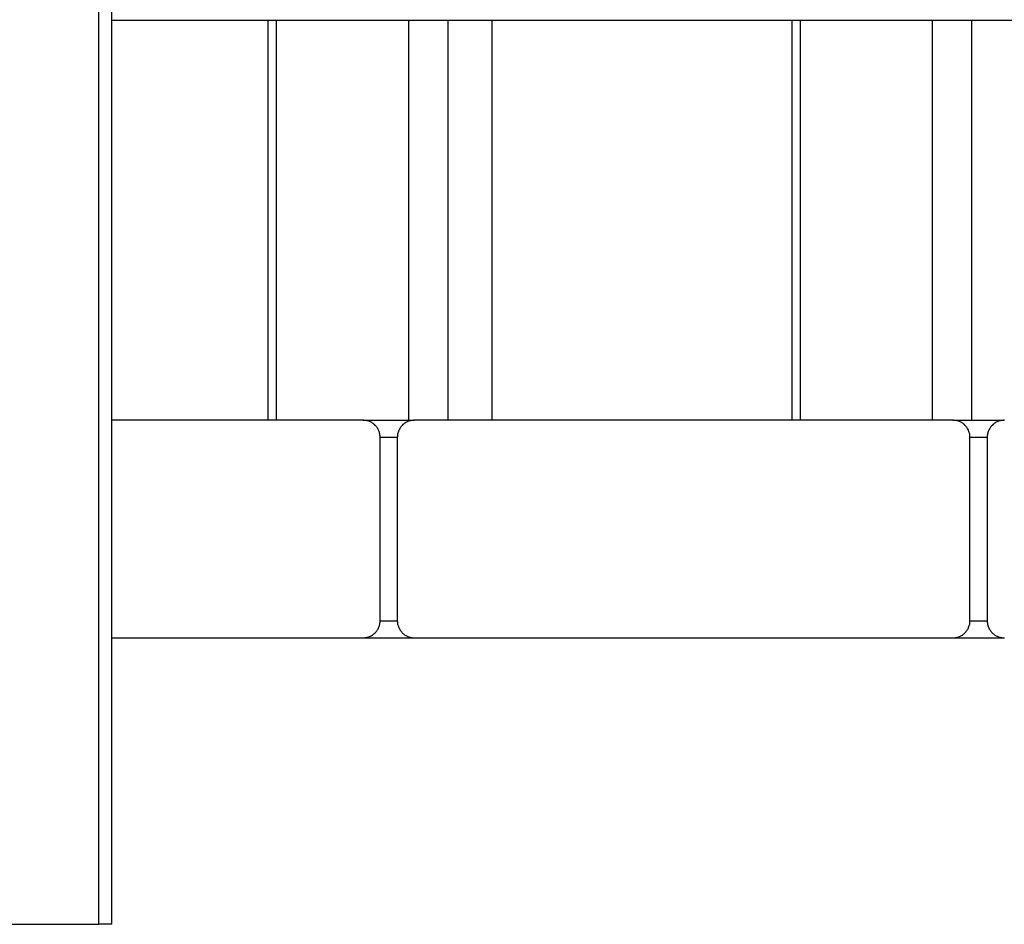
# Model space of a CAD drawing. Extents: x -90 to 90, y -29 to 29.
# Drawn here: x -62 to -60, y -8 to -6 of the extents above; entities that cross this region are included whole.
import ezdxf

# ---------------------------------------------------------------- set-up
doc = ezdxf.new("R2010")
doc.units = 0
doc.layers.get('0').update_dxf_attribs({"linetype": 'CONTINUOUS'})

msp = doc.modelspace()

# ---------------------------------------------------------------- linework, layer by layer
at = {"color": 0}
for points in [[(-61.7945, -8.0583), (-61.7945, 0.8417)], [(-61.7945, -8.0583), (-61.7945, 0.8417)], [(-61.7945, -8.0583), (-61.7945, 0.8417)], [(-61.7945, -8.0583), (-61.7945, 0.8417)], [(-61.7945, -8.0583), (-61.7945, 0.8417)], [(-61.7945, -8.0583), (-61.7945, 0.8417)], [(-61.7945, -8.0583), (-61.7945, 0.8417)], [(-61.7945, -8.0583), (-61.7945, 0.8417)], [(-61.7945, -8.0583), (-61.7945, 0.8417)], [(-61.7945, -8.0583), (-61.7945, 0.8417)], [(-61.7945, -8.0583), (-61.7945, 0.8417)], [(-61.7945, -8.0583), (-61.7945, 0.8417)], [(-61.7945, -8.0583), (-61.7945, 0.8417)], [(-61.7945, -8.0583), (-61.7945, 0.8417)], [(-61.7945, -8.0583), (-61.7945, 0.8417)], [(-61.7945, -8.0583), (-61.7945, 0.8417)], [(-61.7945, -8.0583), (-61.7945, 0.8417)], [(-61.7945, -8.0583), (-61.7945, 0.8417)], [(-61.7945, -8.0583), (-61.7945, 0.8417)], [(-61.7945, -8.0583), (-61.7945, 0.8417)], [(-61.7945, -8.0583), (-61.7945, 0.8417)], [(-61.7717, -8.0583), (-61.7717, 0.8417)], [(-61.7717, -8.0583), (-61.7717, 0.8417)], [(-61.7717, -8.0583), (-61.7717, 0.8417)], [(-61.7717, -8.0583), (-61.7717, 0.8417)], [(-61.7717, -8.0583), (-61.7717, 0.8417)], [(-61.7717, -8.0583), (-61.7717, 0.8417)], [(-61.7717, -8.0583), (-61.7717, 0.8417)], [(-61.7717, -8.0583), (-61.7717, 0.8417)], [(-61.7717, -8.0583), (-61.7717, 0.8417)], [(-61.7717, -8.0583), (-61.7717, 0.8417)], [(-61.7717, -8.0583), (-61.7717, 0.8417)], [(-61.7717, -8.0583), (-61.7717, 0.8417)], [(-61.7717, -8.0583), (-61.7717, 0.8417)], [(-61.7717, -8.0583), (-61.7717, 0.8417)], [(-61.7717, -8.0583), (-61.7717, 0.8417)], [(-61.7717, -8.0583), (-61.7717, 0.8417)], [(-61.7717, -8.0583), (-61.7717, 0.8417)], [(-61.7717, -8.0583), (-61.7717, 0.8417)], [(-61.7717, -8.0583), (-61.7717, 0.8417)], [(-61.7717, -8.0583), (-61.7717, 0.8417)], [(-61.7717, -8.0583), (-61.7717, 0.8417)], [(-61.7717, -6.4794), (-61.7717, -6.4794)], [(-61.7717, -6.4794), (-55.6532, -6.4794)], [(-61.7717, -6.4794), (-55.6532, -6.4794)], [(-61.7717, -6.4794), (-55.6532, -6.4794)], [(-61.7717, -6.4794), (-55.6532, -6.4794)], [(-61.7717, -6.4794), (-55.6532, -6.4794)], [(-61.7717, -6.4794), (-55.6532, -6.4794)], [(-61.7717, -6.4794), (-55.6532, -6.4794)], [(-61.7717, -6.4794), (-55.6532, -6.4794)], [(-61.7717, -6.4794), (-55.6532, -6.4794)], [(-61.7717, -6.4794), (-55.6532, -6.4794)], [(-61.7717, -6.4794), (-55.6532, -6.4794)], [(-61.7717, -6.4794), (-55.6532, -6.4794)], [(-61.7717, -6.4794), (-55.6532, -6.4794)], [(-61.7717, -6.4794), (-55.6532, -6.4794)], [(-61.7717, -6.4794), (-55.6532, -6.4794)], [(-61.7717, -6.4794), (-55.6532, -6.4794)], [(-61.7717, -6.4794), (-55.6532, -6.4794)], [(-61.7717, -6.4794), (-55.6532, -6.4794)], [(-61.7717, -6.4794), (-55.6532, -6.4794)], [(-61.7717, -6.4794), (-55.6532, -6.4794)], [(-61.7717, -6.4794), (-55.6532, -6.4794)], [(-61.4986, -6.4794), (-61.4986, -6.4794)], [(-61.4986, -7.1783), (-61.4986, -6.4794)], [(-61.4986, -7.1783), (-61.4986, -6.4794)], [(-61.4986, -7.1783), (-61.4986, -6.4794)], [(-61.4986, -7.1783), (-61.4986, -6.4794)], [(-61.4986, -7.1783), (-61.4986, -6.4794)], [(-61.4986, -7.1783), (-61.4986, -6.4794)], [(-61.4986, -7.1783), (-61.4986, -6.4794)], [(-61.4986, -7.1783), (-61.4986, -6.4794)], [(-61.4986, -7.1783), (-61.4986, -6.4794)], [(-61.4986, -7.1783), (-61.4986, -6.4794)], [(-61.4986, -7.1783), (-61.4986, -6.4794)], [(-61.4986, -7.1783), (-61.4986, -6.4794)], [(-61.4986, -7.1783), (-61.4986, -6.4794)], [(-61.4986, -7.1783), (-61.4986, -6.4794)], [(-61.4986, -7.1783), (-61.4986, -6.4794)], [(-61.4986, -7.1783), (-61.4986, -6.4794)], [(-61.4986, -7.1783), (-61.4986, -6.4794)], [(-61.4986, -7.1783), (-61.4986, -6.4794)], [(-61.4986, -7.1783), (-61.4986, -6.4794)], [(-61.4986, -7.1783), (-61.4986, -6.4794)], [(-61.4986, -7.1783), (-61.4986, -6.4794)], [(-61.4839, -6.4794), (-61.4839, -6.4794)], [(-61.4839, -7.1783), (-61.4839, -6.4794)], [(-61.4839, -7.1783), (-61.4839, -6.4794)], [(-61.4839, -7.1783), (-61.4839, -6.4794)], [(-61.4839, -7.1783), (-61.4839, -6.4794)], [(-61.4839, -7.1783), (-61.4839, -6.4794)], [(-61.4839, -7.1783), (-61.4839, -6.4794)], [(-61.4839, -7.1783), (-61.4839, -6.4794)], [(-61.4839, -7.1783), (-61.4839, -6.4794)], [(-61.4839, -7.1783), (-61.4839, -6.4794)], [(-61.4839, -7.1783), (-61.4839, -6.4794)], [(-61.4839, -7.1783), (-61.4839, -6.4794)], [(-61.4839, -7.1783), (-61.4839, -6.4794)], [(-61.4839, -7.1783), (-61.4839, -6.4794)], [(-61.4839, -7.1783), (-61.4839, -6.4794)], [(-61.4839, -7.1783), (-61.4839, -6.4794)], [(-61.4839, -7.1783), (-61.4839, -6.4794)], [(-61.4839, -7.1783), (-61.4839, -6.4794)], [(-61.4839, -7.1783), (-61.4839, -6.4794)], [(-61.4839, -7.1783), (-61.4839, -6.4794)], [(-61.4839, -7.1783), (-61.4839, -6.4794)], [(-61.4839, -7.1783), (-61.4839, -6.4794)], [(-61.2539, -6.4794), (-61.2539, -6.4794)], [(-61.2539, -6.4794), (-61.2539, -7.1783)], [(-61.2539, -6.4794), (-61.2539, -7.1783)], [(-61.2539, -6.4794), (-61.2539, -7.1783)], [(-61.2539, -6.4794), (-61.2539, -7.1783)], [(-61.2539, -6.4794), (-61.2539, -7.1783)], [(-61.2539, -6.4794), (-61.2539, -7.1783)], [(-61.2539, -6.4794), (-61.2539, -7.1783)], [(-61.2539, -6.4794), (-61.2539, -7.1783)], [(-61.2539, -6.4794), (-61.2539, -7.1783)], [(-61.2539, -6.4794), (-61.2539, -7.1783)], [(-61.2539, -6.4794), (-61.2539, -7.1783)], [(-61.2539, -6.4794), (-61.2539, -7.1783)], [(-61.2539, -6.4794), (-61.2539, -7.1783)], [(-61.2539, -6.4794), (-61.2539, -7.1783)], [(-61.2539, -6.4794), (-61.2539, -7.1783)], [(-61.2539, -6.4794), (-61.2539, -7.1783)], [(-61.2539, -6.4794), (-61.2539, -7.1783)], [(-61.2539, -6.4794), (-61.2539, -7.1783)], [(-61.2539, -6.4794), (-61.2539, -7.1783)], [(-61.2539, -6.4794), (-61.2539, -7.1783)], [(-61.2539, -6.4794), (-61.2539, -7.1783)], [(-61.1846, -6.4794), (-61.1846, -6.4794)], [(-61.1846, -7.1783), (-61.1846, -6.4794)], [(-61.1846, -7.1783), (-61.1846, -6.4794)], [(-61.1846, -7.1783), (-61.1846, -6.4794)], [(-61.1846, -7.1783), (-61.1846, -6.4794)], [(-61.1846, -7.1783), (-61.1846, -6.4794)], [(-61.1846, -7.1783), (-61.1846, -6.4794)], [(-61.1846, -7.1783), (-61.1846, -6.4794)], [(-61.1846, -7.1783), (-61.1846, -6.4794)], [(-61.1846, -7.1783), (-61.1846, -6.4794)], [(-61.1846, -7.1783), (-61.1846, -6.4794)], [(-61.1846, -7.1783), (-61.1846, -6.4794)], [(-61.1846, -7.1783), (-61.1846, -6.4794)], [(-61.1846, -7.1783), (-61.1846, -6.4794)], [(-61.1846, -7.1783), (-61.1846, -6.4794)], [(-61.1846, -7.1783), (-61.1846, -6.4794)], [(-61.1846, -7.1783), (-61.1846, -6.4794)], [(-61.1846, -7.1783), (-61.1846, -6.4794)], [(-61.1846, -7.1783), (-61.1846, -6.4794)], [(-61.1846, -7.1783), (-61.1846, -6.4794)], [(-61.1846, -7.1783), (-61.1846, -6.4794)], [(-61.1846, -7.1783), (-61.1846, -6.4794)], [(-61.1073, -6.4794), (-61.1073, -6.4794)], [(-61.1073, -7.1783), (-61.1073, -6.4794)], [(-61.1073, -7.1783), (-61.1073, -6.4794)], [(-61.1073, -7.1783), (-61.1073, -6.4794)], [(-61.1073, -7.1783), (-61.1073, -6.4794)], [(-61.1073, -7.1783), (-61.1073, -6.4794)], [(-61.1073, -7.1783), (-61.1073, -6.4794)], [(-61.1073, -7.1783), (-61.1073, -6.4794)], [(-61.1073, -7.1783), (-61.1073, -6.4794)], [(-61.1073, -7.1783), (-61.1073, -6.4794)], [(-61.1073, -7.1783), (-61.1073, -6.4794)], [(-61.1073, -7.1783), (-61.1073, -6.4794)], [(-61.1073, -7.1783), (-61.1073, -6.4794)], [(-61.1073, -7.1783), (-61.1073, -6.4794)], [(-61.1073, -7.1783), (-61.1073, -6.4794)], [(-61.1073, -7.1783), (-61.1073, -6.4794)], [(-61.1073, -7.1783), (-61.1073, -6.4794)], [(-61.1073, -7.1783), (-61.1073, -6.4794)], [(-61.1073, -7.1783), (-61.1073, -6.4794)], [(-61.1073, -7.1783), (-61.1073, -6.4794)], [(-61.1073, -7.1783), (-61.1073, -6.4794)], [(-61.1073, -7.1783), (-61.1073, -6.4794)], [(-60.584, -6.4794), (-60.584, -6.4794)], [(-60.584, -7.1783), (-60.584, -6.4794)], [(-60.584, -7.1783), (-60.584, -6.4794)], [(-60.584, -7.1783), (-60.584, -6.4794)], [(-60.584, -7.1783), (-60.584, -6.4794)], [(-60.584, -7.1783), (-60.584, -6.4794)], [(-60.584, -7.1783), (-60.584, -6.4794)], [(-60.584, -7.1783), (-60.584, -6.4794)], [(-60.584, -7.1783), (-60.584, -6.4794)], [(-60.584, -7.1783), (-60.584, -6.4794)], [(-60.584, -7.1783), (-60.584, -6.4794)], [(-60.584, -7.1783), (-60.584, -6.4794)], [(-60.584, -7.1783), (-60.584, -6.4794)], [(-60.584, -7.1783), (-60.584, -6.4794)], [(-60.584, -7.1783), (-60.584, -6.4794)], [(-60.584, -7.1783), (-60.584, -6.4794)], [(-60.584, -7.1783), (-60.584, -6.4794)], [(-60.584, -7.1783), (-60.584, -6.4794)], [(-60.584, -7.1783), (-60.584, -6.4794)], [(-60.584, -7.1783), (-60.584, -6.4794)], [(-60.584, -7.1783), (-60.584, -6.4794)], [(-60.584, -7.1783), (-60.584, -6.4794)], [(-60.5694, -6.4794), (-60.5694, -6.4794)], [(-60.5694, -7.1783), (-60.5694, -6.4794)], [(-60.5694, -7.1783), (-60.5694, -6.4794)], [(-60.5694, -7.1783), (-60.5694, -6.4794)], [(-60.5694, -7.1783), (-60.5694, -6.4794)], [(-60.5694, -7.1783), (-60.5694, -6.4794)], [(-60.5694, -7.1783), (-60.5694, -6.4794)], [(-60.5694, -7.1783), (-60.5694, -6.4794)], [(-60.5694, -7.1783), (-60.5694, -6.4794)], [(-60.5694, -7.1783), (-60.5694, -6.4794)], [(-60.5694, -7.1783), (-60.5694, -6.4794)], [(-60.5694, -7.1783), (-60.5694, -6.4794)], [(-60.5694, -7.1783), (-60.5694, -6.4794)], [(-60.5694, -7.1783), (-60.5694, -6.4794)], [(-60.5694, -7.1783), (-60.5694, -6.4794)], [(-60.5694, -7.1783), (-60.5694, -6.4794)], [(-60.5694, -7.1783), (-60.5694, -6.4794)], [(-60.5694, -7.1783), (-60.5694, -6.4794)], [(-60.5694, -7.1783), (-60.5694, -6.4794)], [(-60.5694, -7.1783), (-60.5694, -6.4794)], [(-60.5694, -7.1783), (-60.5694, -6.4794)], [(-60.5694, -7.1783), (-60.5694, -6.4794)], [(-60.3394, -6.4794), (-60.3394, -6.4794)], [(-60.3394, -6.4794), (-60.3394, -7.1783)], [(-60.3394, -6.4794), (-60.3394, -7.1783)], [(-60.3394, -6.4794), (-60.3394, -7.1783)], [(-60.3394, -6.4794), (-60.3394, -7.1783)], [(-60.3394, -6.4794), (-60.3394, -7.1783)], [(-60.3394, -6.4794), (-60.3394, -7.1783)], [(-60.3394, -6.4794), (-60.3394, -7.1783)], [(-60.3394, -6.4794), (-60.3394, -7.1783)], [(-60.3394, -6.4794), (-60.3394, -7.1783)], [(-60.3394, -6.4794), (-60.3394, -7.1783)], [(-60.3394, -6.4794), (-60.3394, -7.1783)], [(-60.3394, -6.4794), (-60.3394, -7.1783)], [(-60.3394, -6.4794), (-60.3394, -7.1783)], [(-60.3394, -6.4794), (-60.3394, -7.1783)], [(-60.3394, -6.4794), (-60.3394, -7.1783)], [(-60.3394, -6.4794), (-60.3394, -7.1783)], [(-60.3394, -6.4794), (-60.3394, -7.1783)], [(-60.3394, -6.4794), (-60.3394, -7.1783)], [(-60.3394, -6.4794), (-60.3394, -7.1783)], [(-60.3394, -6.4794), (-60.3394, -7.1783)], [(-60.3394, -6.4794), (-60.3394, -7.1783)], [(-60.27, -6.4794), (-60.27, -6.4794)], [(-60.27, -7.1783), (-60.27, -6.4794)], [(-60.27, -7.1783), (-60.27, -6.4794)], [(-60.27, -7.1783), (-60.27, -6.4794)], [(-60.27, -7.1783), (-60.27, -6.4794)], [(-60.27, -7.1783), (-60.27, -6.4794)], [(-60.27, -7.1783), (-60.27, -6.4794)], [(-60.27, -7.1783), (-60.27, -6.4794)], [(-60.27, -7.1783), (-60.27, -6.4794)], [(-60.27, -7.1783), (-60.27, -6.4794)], [(-60.27, -7.1783), (-60.27, -6.4794)], [(-60.27, -7.1783), (-60.27, -6.4794)], [(-60.27, -7.1783), (-60.27, -6.4794)], [(-60.27, -7.1783), (-60.27, -6.4794)], [(-60.27, -7.1783), (-60.27, -6.4794)], [(-60.27, -7.1783), (-60.27, -6.4794)], [(-60.27, -7.1783), (-60.27, -6.4794)], [(-60.27, -7.1783), (-60.27, -6.4794)], [(-60.27, -7.1783), (-60.27, -6.4794)], [(-60.27, -7.1783), (-60.27, -6.4794)], [(-60.27, -7.1783), (-60.27, -6.4794)], [(-60.27, -7.1783), (-60.27, -6.4794)], [(-61.7718, -7.1783), (-61.7718, -7.1783)], [(-61.3333, -7.1783), (-61.7718, -7.1783)], [(-61.3333, -7.1783), (-61.7718, -7.1783)], [(-61.3333, -7.1783), (-61.7718, -7.1783)], [(-61.3333, -7.1783), (-61.7718, -7.1783)], [(-61.3333, -7.1783), (-61.7718, -7.1783)], [(-61.3333, -7.1783), (-61.7718, -7.1783)], [(-61.3333, -7.1783), (-61.7718, -7.1783)], [(-61.3333, -7.1783), (-61.7718, -7.1783)], [(-61.3333, -7.1783), (-61.7718, -7.1783)], [(-61.3333, -7.1783), (-61.7718, -7.1783)], [(-61.3333, -7.1783), (-61.7718, -7.1783)], [(-61.3333, -7.1783), (-61.7718, -7.1783)], [(-61.3333, -7.1783), (-61.7718, -7.1783)], [(-61.3333, -7.1783), (-61.7718, -7.1783)], [(-61.3333, -7.1783), (-61.7718, -7.1783)], [(-61.3333, -7.1783), (-61.7718, -7.1783)], [(-61.3333, -7.1783), (-61.7718, -7.1783)], [(-61.3333, -7.1783), (-61.7718, -7.1783)], [(-61.3333, -7.1783), (-61.7718, -7.1783)], [(-61.3333, -7.1783), (-61.7718, -7.1783)], [(-61.3333, -7.1783), (-61.7718, -7.1783)], [(-61.4986, -7.1783), (-61.4986, -7.1783)], [(-61.4839, -7.1783), (-61.4839, -7.1783)], [(-61.3333, -7.1783), (-61.3333, -7.1783)], [(-61.3333, -7.1783), (-61.3333, -7.1783)], [(-61.3333, -7.1783), (-61.2433, -7.1783)], [(-61.3333, -7.1783), (-61.2433, -7.1783)], [(-61.3333, -7.1783), (-61.2433, -7.1783)], [(-61.3333, -7.1783), (-61.2433, -7.1783)], [(-61.3333, -7.1783), (-61.2433, -7.1783)], [(-61.3333, -7.1783), (-61.2433, -7.1783)], [(-61.3333, -7.1783), (-61.2433, -7.1783)], [(-61.3333, -7.1783), (-61.2433, -7.1783)], [(-61.3333, -7.1783), (-61.2433, -7.1783)], [(-61.3333, -7.1783), (-61.2433, -7.1783)], [(-61.3333, -7.1783), (-61.2433, -7.1783)], [(-61.3333, -7.1783), (-61.2433, -7.1783)], [(-61.3333, -7.1783), (-61.2433, -7.1783)], [(-61.3333, -7.1783), (-61.2433, -7.1783)], [(-61.3333, -7.1783), (-61.2433, -7.1783)], [(-61.3333, -7.1783), (-61.2433, -7.1783)], [(-61.3333, -7.1783), (-61.2433, -7.1783)], [(-61.3333, -7.1783), (-61.2433, -7.1783)], [(-61.3333, -7.1783), (-61.2433, -7.1783)], [(-61.3333, -7.1783), (-61.2433, -7.1783)], [(-61.3333, -7.1783), (-61.2433, -7.1783)], [(-61.3033, -7.2083), (-61.3033, -7.2083), (-61.3033, -7.2068), (-61.3034, -7.2053), (-61.3035, -7.2038), (-61.3038, -7.2023), (-61.3041, -7.2008), (-61.3045, -7.1995), (-61.305, -7.198), (-61.3056, -7.1968), (-61.3061, -7.1953), (-61.3067, -7.1941), (-61.3074, -7.1928), (-61.3083, -7.1916), (-61.3091, -7.1904), (-61.31, -7.1892), (-61.3109, -7.188), (-61.3121, -7.1871), (-61.3121, -7.1871), (-61.313, -7.1859), (-61.3142, -7.185), (-61.3154, -7.1841), (-61.3166, -7.1833), (-61.3178, -7.1824), (-61.3191, -7.1817), (-61.3203, -7.1811), (-61.3218, -7.1806), (-61.323, -7.18), (-61.3245, -7.1795), (-61.3258, -7.1791), (-61.3273, -7.1788), (-61.3288, -7.1785), (-61.3303, -7.1784), (-61.3318, -7.1783), (-61.3333, -7.1783)], [(-61.2433, -7.1783), (-61.2433, -7.1783), (-61.2446, -7.1783), (-61.2461, -7.1784), (-61.2476, -7.1785), (-61.2491, -7.1788), (-61.2504, -7.1791), (-61.2519, -7.1795), (-61.2533, -7.18), (-61.2548, -7.1806), (-61.256, -7.1811), (-61.2573, -7.1817), (-61.2585, -7.1824), (-61.2599, -7.1833), (-61.261, -7.1841), (-61.2622, -7.185), (-61.2634, -7.1859), (-61.2646, -7.1871), (-61.2646, -7.1871), (-61.2655, -7.188), (-61.2665, -7.1892), (-61.2673, -7.1904), (-61.2682, -7.1916), (-61.2688, -7.1928), (-61.2696, -7.1941), (-61.2702, -7.1953), (-61.271, -7.1968), (-61.2713, -7.198), (-61.2719, -7.1995), (-61.2722, -7.2008), (-61.2727, -7.2023), (-61.2728, -7.2038), (-61.2731, -7.2053), (-61.2731, -7.2068), (-61.2733, -7.2083)], [(-61.2539, -7.1783), (-61.2539, -7.1783)], [(-61.2433, -7.1783), (-61.2433, -7.1783)], [(-60.3033, -7.1783), (-61.2433, -7.1783)], [(-60.3033, -7.1783), (-61.2433, -7.1783)], [(-60.3033, -7.1783), (-61.2433, -7.1783)], [(-60.3033, -7.1783), (-61.2433, -7.1783)], [(-60.3033, -7.1783), (-61.2433, -7.1783)], [(-60.3033, -7.1783), (-61.2433, -7.1783)], [(-60.3033, -7.1783), (-61.2433, -7.1783)], [(-60.3033, -7.1783), (-61.2433, -7.1783)], [(-60.3033, -7.1783), (-61.2433, -7.1783)], [(-60.3033, -7.1783), (-61.2433, -7.1783)], [(-60.3033, -7.1783), (-61.2433, -7.1783)], [(-60.3033, -7.1783), (-61.2433, -7.1783)], [(-60.3033, -7.1783), (-61.2433, -7.1783)], [(-60.3033, -7.1783), (-61.2433, -7.1783)], [(-60.3033, -7.1783), (-61.2433, -7.1783)], [(-60.3033, -7.1783), (-61.2433, -7.1783)], [(-60.3033, -7.1783), (-61.2433, -7.1783)], [(-60.3033, -7.1783), (-61.2433, -7.1783)], [(-60.3033, -7.1783), (-61.2433, -7.1783)], [(-60.3033, -7.1783), (-61.2433, -7.1783)], [(-60.3033, -7.1783), (-61.2433, -7.1783)], [(-61.2433, -7.1783), (-61.2433, -7.1783)], [(-61.1846, -7.1783), (-61.1846, -7.1783)], [(-61.1073, -7.1783), (-61.1073, -7.1783)], [(-60.584, -7.1783), (-60.584, -7.1783)], [(-60.5694, -7.1783), (-60.5694, -7.1783)], [(-60.3394, -7.1783), (-60.3394, -7.1783)], [(-60.3033, -7.1783), (-60.3033, -7.1783)], [(-60.3033, -7.1783), (-60.3033, -7.1783)], [(-60.3033, -7.1783), (-60.2134, -7.1783)], [(-60.3033, -7.1783), (-60.2134, -7.1783)], [(-60.3033, -7.1783), (-60.2134, -7.1783)], [(-60.3033, -7.1783), (-60.2134, -7.1783)], [(-60.3033, -7.1783), (-60.2134, -7.1783)], [(-60.3033, -7.1783), (-60.2134, -7.1783)], [(-60.3033, -7.1783), (-60.2134, -7.1783)], [(-60.3033, -7.1783), (-60.2134, -7.1783)], [(-60.3033, -7.1783), (-60.2134, -7.1783)], [(-60.3033, -7.1783), (-60.2134, -7.1783)], [(-60.3033, -7.1783), (-60.2134, -7.1783)], [(-60.3033, -7.1783), (-60.2134, -7.1783)], [(-60.3033, -7.1783), (-60.2134, -7.1783)], [(-60.3033, -7.1783), (-60.2134, -7.1783)], [(-60.3033, -7.1783), (-60.2134, -7.1783)], [(-60.3033, -7.1783), (-60.2134, -7.1783)], [(-60.3033, -7.1783), (-60.2134, -7.1783)], [(-60.3033, -7.1783), (-60.2134, -7.1783)], [(-60.3033, -7.1783), (-60.2134, -7.1783)], [(-60.3033, -7.1783), (-60.2134, -7.1783)], [(-60.3033, -7.1783), (-60.2134, -7.1783)], [(-60.2733, -7.2083), (-60.2733, -7.2083), (-60.2733, -7.2068), (-60.2734, -7.2053), (-60.2735, -7.2038), (-60.2738, -7.2023), (-60.2741, -7.2008), (-60.2745, -7.1995), (-60.275, -7.198), (-60.2756, -7.1968), (-60.2761, -7.1953), (-60.2767, -7.1941), (-60.2774, -7.1928), (-60.2783, -7.1916), (-60.2791, -7.1904), (-60.28, -7.1892), (-60.2809, -7.188), (-60.2821, -7.1871), (-60.2821, -7.1871), (-60.283, -7.1859), (-60.2842, -7.185), (-60.2854, -7.1841), (-60.2866, -7.1833), (-60.2878, -7.1824), (-60.2891, -7.1817), (-60.2903, -7.1811), (-60.2918, -7.1806), (-60.293, -7.18), (-60.2945, -7.1795), (-60.2958, -7.1791), (-60.2973, -7.1788), (-60.2988, -7.1785), (-60.3003, -7.1784), (-60.3018, -7.1783), (-60.3033, -7.1783)], [(-60.27, -7.1783), (-60.27, -7.1783)], [(-60.2133, -7.1783), (-60.2146, -7.1783), (-60.2161, -7.1784), (-60.2176, -7.1785), (-60.2191, -7.1788), (-60.2204, -7.1791), (-60.2219, -7.1795), (-60.2233, -7.18), (-60.2248, -7.1806), (-60.226, -7.1811), (-60.2273, -7.1817), (-60.2285, -7.1824), (-60.2299, -7.1833), (-60.231, -7.1841), (-60.2322, -7.185), (-60.2334, -7.1859), (-60.2346, -7.1871), (-60.2346, -7.1871), (-60.2355, -7.188), (-60.2365, -7.1892), (-60.2373, -7.1904), (-60.2382, -7.1916), (-60.2388, -7.1928), (-60.2396, -7.1941), (-60.2402, -7.1953), (-60.241, -7.1968), (-60.2413, -7.198), (-60.2419, -7.1995), (-60.2422, -7.2008), (-60.2427, -7.2023), (-60.2428, -7.2038), (-60.2431, -7.2053), (-60.2431, -7.2068), (-60.2433, -7.2083)], [(-60.2134, -7.1783), (-60.2134, -7.1783)], [(-61.3033, -7.2083), (-61.3033, -7.2083)], [(-61.3033, -7.5283), (-61.3033, -7.2083)], [(-61.3033, -7.5283), (-61.3033, -7.2083)], [(-61.3033, -7.5283), (-61.3033, -7.2083)], [(-61.3033, -7.5283), (-61.3033, -7.2083)], [(-61.3033, -7.5283), (-61.3033, -7.2083)], [(-61.3033, -7.5283), (-61.3033, -7.2083)], [(-61.3033, -7.5283), (-61.3033, -7.2083)], [(-61.3033, -7.5283), (-61.3033, -7.2083)], [(-61.3033, -7.5283), (-61.3033, -7.2083)], [(-61.3033, -7.5283), (-61.3033, -7.2083)], [(-61.3033, -7.5283), (-61.3033, -7.2083)], [(-61.3033, -7.5283), (-61.3033, -7.2083)], [(-61.3033, -7.5283), (-61.3033, -7.2083)], [(-61.3033, -7.5283), (-61.3033, -7.2083)], [(-61.3033, -7.5283), (-61.3033, -7.2083)], [(-61.3033, -7.5283), (-61.3033, -7.2083)], [(-61.3033, -7.5283), (-61.3033, -7.2083)], [(-61.3033, -7.5283), (-61.3033, -7.2083)], [(-61.3033, -7.5283), (-61.3033, -7.2083)], [(-61.3033, -7.5283), (-61.3033, -7.2083)], [(-61.3033, -7.5283), (-61.3033, -7.2083)], [(-61.3033, -7.2083), (-61.3033, -7.2083)], [(-61.2734, -7.2083), (-61.3033, -7.2083)], [(-61.2734, -7.2083), (-61.3033, -7.2083)], [(-61.2734, -7.2083), (-61.3033, -7.2083)], [(-61.2734, -7.2083), (-61.3033, -7.2083)], [(-61.2734, -7.2083), (-61.3033, -7.2083)], [(-61.2734, -7.2083), (-61.3033, -7.2083)], [(-61.2734, -7.2083), (-61.3033, -7.2083)], [(-61.2734, -7.2083), (-61.3033, -7.2083)], [(-61.2734, -7.2083), (-61.3033, -7.2083)], [(-61.2734, -7.2083), (-61.3033, -7.2083)], [(-61.2734, -7.2083), (-61.3033, -7.2083)], [(-61.2734, -7.2083), (-61.3033, -7.2083)], [(-61.2734, -7.2083), (-61.3033, -7.2083)], [(-61.2734, -7.2083), (-61.3033, -7.2083)], [(-61.2734, -7.2083), (-61.3033, -7.2083)], [(-61.2734, -7.2083), (-61.3033, -7.2083)], [(-61.2734, -7.2083), (-61.3033, -7.2083)], [(-61.2734, -7.2083), (-61.3033, -7.2083)], [(-61.2734, -7.2083), (-61.3033, -7.2083)], [(-61.2734, -7.2083), (-61.3033, -7.2083)], [(-61.2734, -7.2083), (-61.3033, -7.2083)], [(-61.2734, -7.2083), (-61.2734, -7.2083)], [(-61.2733, -7.2083), (-61.2733, -7.2083)], [(-61.2733, -7.2083), (-61.2733, -7.5283)], [(-61.2733, -7.2083), (-61.2733, -7.5283)], [(-61.2733, -7.2083), (-61.2733, -7.5283)], [(-61.2733, -7.2083), (-61.2733, -7.5283)], [(-61.2733, -7.2083), (-61.2733, -7.5283)], [(-61.2733, -7.2083), (-61.2733, -7.5283)], [(-61.2733, -7.2083), (-61.2733, -7.5283)], [(-61.2733, -7.2083), (-61.2733, -7.5283)], [(-61.2733, -7.2083), (-61.2733, -7.5283)], [(-61.2733, -7.2083), (-61.2733, -7.5283)], [(-61.2733, -7.2083), (-61.2733, -7.5283)], [(-61.2733, -7.2083), (-61.2733, -7.5283)], [(-61.2733, -7.2083), (-61.2733, -7.5283)], [(-61.2733, -7.2083), (-61.2733, -7.5283)], [(-61.2733, -7.2083), (-61.2733, -7.5283)], [(-61.2733, -7.2083), (-61.2733, -7.5283)], [(-61.2733, -7.2083), (-61.2733, -7.5283)], [(-61.2733, -7.2083), (-61.2733, -7.5283)], [(-61.2733, -7.2083), (-61.2733, -7.5283)], [(-61.2733, -7.2083), (-61.2733, -7.5283)], [(-61.2733, -7.2083), (-61.2733, -7.5283)], [(-60.2733, -7.2083), (-60.2733, -7.2083)], [(-60.2733, -7.5283), (-60.2733, -7.2083)], [(-60.2733, -7.5283), (-60.2733, -7.2083)], [(-60.2733, -7.5283), (-60.2733, -7.2083)], [(-60.2733, -7.5283), (-60.2733, -7.2083)], [(-60.2733, -7.5283), (-60.2733, -7.2083)], [(-60.2733, -7.5283), (-60.2733, -7.2083)], [(-60.2733, -7.5283), (-60.2733, -7.2083)], [(-60.2733, -7.5283), (-60.2733, -7.2083)], [(-60.2733, -7.5283), (-60.2733, -7.2083)], [(-60.2733, -7.5283), (-60.2733, -7.2083)], [(-60.2733, -7.5283), (-60.2733, -7.2083)], [(-60.2733, -7.5283), (-60.2733, -7.2083)], [(-60.2733, -7.5283), (-60.2733, -7.2083)], [(-60.2733, -7.5283), (-60.2733, -7.2083)], [(-60.2733, -7.5283), (-60.2733, -7.2083)], [(-60.2733, -7.5283), (-60.2733, -7.2083)], [(-60.2733, -7.5283), (-60.2733, -7.2083)], [(-60.2733, -7.5283), (-60.2733, -7.2083)], [(-60.2733, -7.5283), (-60.2733, -7.2083)], [(-60.2733, -7.5283), (-60.2733, -7.2083)], [(-60.2733, -7.5283), (-60.2733, -7.2083)], [(-60.2733, -7.2083), (-60.2733, -7.2083)], [(-60.2433, -7.2083), (-60.2733, -7.2083)], [(-60.2433, -7.2083), (-60.2733, -7.2083)], [(-60.2433, -7.2083), (-60.2733, -7.2083)], [(-60.2433, -7.2083), (-60.2733, -7.2083)], [(-60.2433, -7.2083), (-60.2733, -7.2083)], [(-60.2433, -7.2083), (-60.2733, -7.2083)], [(-60.2433, -7.2083), (-60.2733, -7.2083)], [(-60.2433, -7.2083), (-60.2733, -7.2083)], [(-60.2433, -7.2083), (-60.2733, -7.2083)], [(-60.2433, -7.2083), (-60.2733, -7.2083)], [(-60.2433, -7.2083), (-60.2733, -7.2083)], [(-60.2433, -7.2083), (-60.2733, -7.2083)], [(-60.2433, -7.2083), (-60.2733, -7.2083)], [(-60.2433, -7.2083), (-60.2733, -7.2083)], [(-60.2433, -7.2083), (-60.2733, -7.2083)], [(-60.2433, -7.2083), (-60.2733, -7.2083)], [(-60.2433, -7.2083), (-60.2733, -7.2083)], [(-60.2433, -7.2083), (-60.2733, -7.2083)], [(-60.2433, -7.2083), (-60.2733, -7.2083)], [(-60.2433, -7.2083), (-60.2733, -7.2083)], [(-60.2433, -7.2083), (-60.2733, -7.2083)], [(-60.2433, -7.2083), (-60.2433, -7.2083)], [(-60.2433, -7.2083), (-60.2433, -7.5283)], [(-60.2433, -7.2083), (-60.2433, -7.5283)], [(-60.2433, -7.2083), (-60.2433, -7.5283)], [(-60.2433, -7.2083), (-60.2433, -7.5283)], [(-60.2433, -7.2083), (-60.2433, -7.5283)], [(-60.2433, -7.2083), (-60.2433, -7.5283)], [(-60.2433, -7.2083), (-60.2433, -7.5283)], [(-60.2433, -7.2083), (-60.2433, -7.5283)], [(-60.2433, -7.2083), (-60.2433, -7.5283)], [(-60.2433, -7.2083), (-60.2433, -7.5283)], [(-60.2433, -7.2083), (-60.2433, -7.5283)], [(-60.2433, -7.2083), (-60.2433, -7.5283)], [(-60.2433, -7.2083), (-60.2433, -7.5283)], [(-60.2433, -7.2083), (-60.2433, -7.5283)], [(-60.2433, -7.2083), (-60.2433, -7.5283)], [(-60.2433, -7.2083), (-60.2433, -7.5283)], [(-60.2433, -7.2083), (-60.2433, -7.5283)], [(-60.2433, -7.2083), (-60.2433, -7.5283)], [(-60.2433, -7.2083), (-60.2433, -7.5283)], [(-60.2433, -7.2083), (-60.2433, -7.5283)], [(-60.2433, -7.2083), (-60.2433, -7.5283)], [(-60.2433, -7.2083), (-60.2433, -7.2083)], [(-61.3333, -7.5583), (-61.3333, -7.5583), (-61.3318, -7.5581), (-61.3303, -7.5581), (-61.3288, -7.5578), (-61.3273, -7.5577), (-61.3258, -7.5572), (-61.3245, -7.5569), (-61.323, -7.5563), (-61.3218, -7.556), (-61.3203, -7.5552), (-61.3191, -7.5546), (-61.3178, -7.5538), (-61.3166, -7.5532), (-61.3154, -7.5523), (-61.3142, -7.5514), (-61.313, -7.5504), (-61.3121, -7.5495), (-61.3121, -7.5495), (-61.3109, -7.5483), (-61.31, -7.5472), (-61.3091, -7.546), (-61.3083, -7.5448), (-61.3074, -7.5434), (-61.3067, -7.5422), (-61.3061, -7.5409), (-61.3056, -7.5397), (-61.305, -7.5382), (-61.3045, -7.5368), (-61.3041, -7.5353), (-61.3038, -7.534), (-61.3035, -7.5325), (-61.3034, -7.531), (-61.3033, -7.5295), (-61.3033, -7.5283)], [(-61.3033, -7.5283), (-61.3033, -7.5283)], [(-61.3033, -7.5283), (-61.3033, -7.5283)], [(-61.3033, -7.5283), (-61.2734, -7.5283)], [(-61.3033, -7.5283), (-61.2734, -7.5283)], [(-61.3033, -7.5283), (-61.2734, -7.5283)], [(-61.3033, -7.5283), (-61.2734, -7.5283)], [(-61.3033, -7.5283), (-61.2734, -7.5283)], [(-61.3033, -7.5283), (-61.2734, -7.5283)], [(-61.3033, -7.5283), (-61.2734, -7.5283)], [(-61.3033, -7.5283), (-61.2734, -7.5283)], [(-61.3033, -7.5283), (-61.2734, -7.5283)], [(-61.3033, -7.5283), (-61.2734, -7.5283)], [(-61.3033, -7.5283), (-61.2734, -7.5283)], [(-61.3033, -7.5283), (-61.2734, -7.5283)], [(-61.3033, -7.5283), (-61.2734, -7.5283)], [(-61.3033, -7.5283), (-61.2734, -7.5283)], [(-61.3033, -7.5283), (-61.2734, -7.5283)], [(-61.3033, -7.5283), (-61.2734, -7.5283)], [(-61.3033, -7.5283), (-61.2734, -7.5283)], [(-61.3033, -7.5283), (-61.2734, -7.5283)], [(-61.3033, -7.5283), (-61.2734, -7.5283)], [(-61.3033, -7.5283), (-61.2734, -7.5283)], [(-61.3033, -7.5283), (-61.2734, -7.5283)], [(-61.2734, -7.5283), (-61.2734, -7.5283)], [(-61.2733, -7.5283), (-61.2733, -7.5283)], [(-61.2733, -7.5283), (-61.2733, -7.5283), (-61.2731, -7.5295), (-61.2731, -7.531), (-61.2728, -7.5325), (-61.2727, -7.534), (-61.2722, -7.5353), (-61.2719, -7.5368), (-61.2713, -7.5382), (-61.271, -7.5397), (-61.2702, -7.5409), (-61.2696, -7.5422), (-61.2688, -7.5434), (-61.2682, -7.5448), (-61.2673, -7.546), (-61.2665, -7.5472), (-61.2655, -7.5483), (-61.2646, -7.5495), (-61.2646, -7.5495), (-61.2634, -7.5504), (-61.2622, -7.5514), (-61.261, -7.5523), (-61.2599, -7.5532), (-61.2585, -7.5538), (-61.2573, -7.5546), (-61.256, -7.5552), (-61.2548, -7.556), (-61.2533, -7.5563), (-61.2519, -7.5569), (-61.2504, -7.5572), (-61.2491, -7.5577), (-61.2476, -7.5578), (-61.2461, -7.5581), (-61.2446, -7.5581), (-61.2433, -7.5583)], [(-60.3033, -7.5583), (-60.3033, -7.5583), (-60.3018, -7.5581), (-60.3003, -7.5581), (-60.2988, -7.5578), (-60.2973, -7.5577), (-60.2958, -7.5572), (-60.2945, -7.5569), (-60.293, -7.5563), (-60.2918, -7.556), (-60.2903, -7.5552), (-60.2891, -7.5546), (-60.2878, -7.5538), (-60.2866, -7.5532), (-60.2854, -7.5523), (-60.2842, -7.5514), (-60.283, -7.5504), (-60.2821, -7.5495), (-60.2821, -7.5495), (-60.2809, -7.5483), (-60.28, -7.5472), (-60.2791, -7.546), (-60.2783, -7.5448), (-60.2774, -7.5434), (-60.2767, -7.5422), (-60.2761, -7.5409), (-60.2756, -7.5397), (-60.275, -7.5382), (-60.2745, -7.5368), (-60.2741, -7.5353), (-60.2738, -7.534), (-60.2735, -7.5325), (-60.2734, -7.531), (-60.2733, -7.5295), (-60.2733, -7.5283)], [(-60.2733, -7.5283), (-60.2733, -7.5283)], [(-60.2733, -7.5283), (-60.2733, -7.5283)], [(-60.2733, -7.5283), (-60.2433, -7.5283)], [(-60.2733, -7.5283), (-60.2433, -7.5283)], [(-60.2733, -7.5283), (-60.2433, -7.5283)], [(-60.2733, -7.5283), (-60.2433, -7.5283)], [(-60.2733, -7.5283), (-60.2433, -7.5283)], [(-60.2733, -7.5283), (-60.2433, -7.5283)], [(-60.2733, -7.5283), (-60.2433, -7.5283)], [(-60.2733, -7.5283), (-60.2433, -7.5283)], [(-60.2733, -7.5283), (-60.2433, -7.5283)], [(-60.2733, -7.5283), (-60.2433, -7.5283)], [(-60.2733, -7.5283), (-60.2433, -7.5283)], [(-60.2733, -7.5283), (-60.2433, -7.5283)], [(-60.2733, -7.5283), (-60.2433, -7.5283)], [(-60.2733, -7.5283), (-60.2433, -7.5283)], [(-60.2733, -7.5283), (-60.2433, -7.5283)], [(-60.2733, -7.5283), (-60.2433, -7.5283)], [(-60.2733, -7.5283), (-60.2433, -7.5283)], [(-60.2733, -7.5283), (-60.2433, -7.5283)], [(-60.2733, -7.5283), (-60.2433, -7.5283)], [(-60.2733, -7.5283), (-60.2433, -7.5283)], [(-60.2733, -7.5283), (-60.2433, -7.5283)], [(-60.2433, -7.5283), (-60.2433, -7.5283)], [(-60.2433, -7.5283), (-60.2433, -7.5283), (-60.2431, -7.5295), (-60.2431, -7.531), (-60.2428, -7.5325), (-60.2427, -7.534), (-60.2422, -7.5353), (-60.2419, -7.5368), (-60.2413, -7.5382), (-60.241, -7.5397), (-60.2402, -7.5409), (-60.2396, -7.5422), (-60.2388, -7.5434), (-60.2382, -7.5448), (-60.2373, -7.546), (-60.2365, -7.5472), (-60.2355, -7.5483), (-60.2346, -7.5495), (-60.2346, -7.5495), (-60.2334, -7.5504), (-60.2322, -7.5514), (-60.231, -7.5523), (-60.2299, -7.5532), (-60.2285, -7.5538), (-60.2273, -7.5546), (-60.226, -7.5552), (-60.2248, -7.556), (-60.2233, -7.5563), (-60.2219, -7.5569), (-60.2204, -7.5572), (-60.2191, -7.5577), (-60.2176, -7.5578), (-60.2161, -7.5581), (-60.2146, -7.5581), (-60.2133, -7.5583)], [(-60.2433, -7.5283), (-60.2433, -7.5283)], [(-61.7718, -7.5583), (-61.7718, -7.5583)], [(-61.7718, -7.5583), (-61.3333, -7.5583)], [(-61.7718, -7.5583), (-61.3333, -7.5583)], [(-61.7718, -7.5583), (-61.3333, -7.5583)], [(-61.7718, -7.5583), (-61.3333, -7.5583)], [(-61.7718, -7.5583), (-61.3333, -7.5583)], [(-61.7718, -7.5583), (-61.3333, -7.5583)], [(-61.7718, -7.5583), (-61.3333, -7.5583)], [(-61.7718, -7.5583), (-61.3333, -7.5583)], [(-61.7718, -7.5583), (-61.3333, -7.5583)], [(-61.7718, -7.5583), (-61.3333, -7.5583)], [(-61.7718, -7.5583), (-61.3333, -7.5583)], [(-61.7718, -7.5583), (-61.3333, -7.5583)], [(-61.7718, -7.5583), (-61.3333, -7.5583)], [(-61.7718, -7.5583), (-61.3333, -7.5583)], [(-61.7718, -7.5583), (-61.3333, -7.5583)], [(-61.7718, -7.5583), (-61.3333, -7.5583)], [(-61.7718, -7.5583), (-61.3333, -7.5583)], [(-61.7718, -7.5583), (-61.3333, -7.5583)], [(-61.7718, -7.5583), (-61.3333, -7.5583)], [(-61.7718, -7.5583), (-61.3333, -7.5583)], [(-61.7718, -7.5583), (-61.3333, -7.5583)], [(-61.3333, -7.5583), (-61.3333, -7.5583)], [(-61.3333, -7.5583), (-61.2433, -7.5583)], [(-61.3333, -7.5583), (-61.2433, -7.5583)], [(-61.3333, -7.5583), (-61.2433, -7.5583)], [(-61.3333, -7.5583), (-61.2433, -7.5583)], [(-61.3333, -7.5583), (-61.2433, -7.5583)], [(-61.3333, -7.5583), (-61.2433, -7.5583)], [(-61.3333, -7.5583), (-61.2433, -7.5583)], [(-61.3333, -7.5583), (-61.2433, -7.5583)], [(-61.3333, -7.5583), (-61.2433, -7.5583)], [(-61.3333, -7.5583), (-61.2433, -7.5583)], [(-61.3333, -7.5583), (-61.2433, -7.5583)], [(-61.3333, -7.5583), (-61.2433, -7.5583)], [(-61.3333, -7.5583), (-61.2433, -7.5583)], [(-61.3333, -7.5583), (-61.2433, -7.5583)], [(-61.3333, -7.5583), (-61.2433, -7.5583)], [(-61.3333, -7.5583), (-61.2433, -7.5583)], [(-61.3333, -7.5583), (-61.2433, -7.5583)], [(-61.3333, -7.5583), (-61.2433, -7.5583)], [(-61.3333, -7.5583), (-61.2433, -7.5583)], [(-61.3333, -7.5583), (-61.2433, -7.5583)], [(-61.3333, -7.5583), (-61.2433, -7.5583)], [(-61.3333, -7.5583), (-61.3333, -7.5583)], [(-61.2433, -7.5583), (-61.2433, -7.5583)], [(-61.2433, -7.5583), (-61.2433, -7.5583)], [(-61.2433, -7.5583), (-60.3033, -7.5583)], [(-61.2433, -7.5583), (-60.3033, -7.5583)], [(-61.2433, -7.5583), (-60.3033, -7.5583)], [(-61.2433, -7.5583), (-60.3033, -7.5583)], [(-61.2433, -7.5583), (-60.3033, -7.5583)], [(-61.2433, -7.5583), (-60.3033, -7.5583)], [(-61.2433, -7.5583), (-60.3033, -7.5583)], [(-61.2433, -7.5583), (-60.3033, -7.5583)], [(-61.2433, -7.5583), (-60.3033, -7.5583)], [(-61.2433, -7.5583), (-60.3033, -7.5583)], [(-61.2433, -7.5583), (-60.3033, -7.5583)], [(-61.2433, -7.5583), (-60.3033, -7.5583)], [(-61.2433, -7.5583), (-60.3033, -7.5583)], [(-61.2433, -7.5583), (-60.3033, -7.5583)], [(-61.2433, -7.5583), (-60.3033, -7.5583)], [(-61.2433, -7.5583), (-60.3033, -7.5583)], [(-61.2433, -7.5583), (-60.3033, -7.5583)], [(-61.2433, -7.5583), (-60.3033, -7.5583)], [(-61.2433, -7.5583), (-60.3033, -7.5583)], [(-61.2433, -7.5583), (-60.3033, -7.5583)], [(-61.2433, -7.5583), (-60.3033, -7.5583)], [(-60.3033, -7.5583), (-60.3033, -7.5583)], [(-60.3033, -7.5583), (-60.2133, -7.5583)], [(-60.3033, -7.5583), (-60.2133, -7.5583)], [(-60.3033, -7.5583), (-60.2133, -7.5583)], [(-60.3033, -7.5583), (-60.2133, -7.5583)], [(-60.3033, -7.5583), (-60.2133, -7.5583)], [(-60.3033, -7.5583), (-60.2133, -7.5583)], [(-60.3033, -7.5583), (-60.2133, -7.5583)], [(-60.3033, -7.5583), (-60.2133, -7.5583)], [(-60.3033, -7.5583), (-60.2133, -7.5583)], [(-60.3033, -7.5583), (-60.2133, -7.5583)], [(-60.3033, -7.5583), (-60.2133, -7.5583)], [(-60.3033, -7.5583), (-60.2133, -7.5583)], [(-60.3033, -7.5583), (-60.2133, -7.5583)], [(-60.3033, -7.5583), (-60.2133, -7.5583)], [(-60.3033, -7.5583), (-60.2133, -7.5583)], [(-60.3033, -7.5583), (-60.2133, -7.5583)], [(-60.3033, -7.5583), (-60.2133, -7.5583)], [(-60.3033, -7.5583), (-60.2133, -7.5583)], [(-60.3033, -7.5583), (-60.2133, -7.5583)], [(-60.3033, -7.5583), (-60.2133, -7.5583)], [(-60.3033, -7.5583), (-60.2133, -7.5583)], [(-60.3033, -7.5583), (-60.3033, -7.5583)], [(-62.4563, -8.0583), (-61.7945, -8.0583)], [(-62.4563, -8.0583), (-61.7945, -8.0583)], [(-62.4563, -8.0583), (-61.7945, -8.0583)], [(-62.4563, -8.0583), (-61.7945, -8.0583)], [(-62.4563, -8.0583), (-61.7945, -8.0583)], [(-62.4563, -8.0583), (-61.7945, -8.0583)], [(-62.4563, -8.0583), (-61.7945, -8.0583)], [(-62.4563, -8.0583), (-61.7945, -8.0583)], [(-62.4563, -8.0583), (-61.7945, -8.0583)], [(-62.4563, -8.0583), (-61.7945, -8.0583)], [(-62.4563, -8.0583), (-61.7945, -8.0583)], [(-62.4563, -8.0583), (-61.7945, -8.0583)], [(-62.4563, -8.0583), (-61.7945, -8.0583)], [(-62.4563, -8.0583), (-61.7945, -8.0583)], [(-62.4563, -8.0583), (-61.7945, -8.0583)], [(-62.4563, -8.0583), (-61.7945, -8.0583)], [(-62.4563, -8.0583), (-61.7945, -8.0583)], [(-62.4563, -8.0583), (-61.7945, -8.0583)], [(-62.4563, -8.0583), (-61.7945, -8.0583)], [(-62.4563, -8.0583), (-61.7945, -8.0583)], [(-62.4563, -8.0583), (-61.7945, -8.0583)], [(-61.7945, -8.0583), (-61.7945, -8.0583)], [(-61.7717, -8.0583), (-61.7945, -8.0583)], [(-61.7717, -8.0583), (-61.7945, -8.0583)], [(-61.7717, -8.0583), (-61.7945, -8.0583)], [(-61.7717, -8.0583), (-61.7945, -8.0583)], [(-61.7717, -8.0583), (-61.7945, -8.0583)], [(-61.7717, -8.0583), (-61.7945, -8.0583)], [(-61.7717, -8.0583), (-61.7945, -8.0583)], [(-61.7717, -8.0583), (-61.7945, -8.0583)], [(-61.7717, -8.0583), (-61.7945, -8.0583)], [(-61.7717, -8.0583), (-61.7945, -8.0583)], [(-61.7717, -8.0583), (-61.7945, -8.0583)], [(-61.7717, -8.0583), (-61.7945, -8.0583)], [(-61.7717, -8.0583), (-61.7945, -8.0583)], [(-61.7717, -8.0583), (-61.7945, -8.0583)], [(-61.7717, -8.0583), (-61.7945, -8.0583)], [(-61.7717, -8.0583), (-61.7945, -8.0583)], [(-61.7717, -8.0583), (-61.7945, -8.0583)], [(-61.7717, -8.0583), (-61.7945, -8.0583)], [(-61.7717, -8.0583), (-61.7945, -8.0583)], [(-61.7717, -8.0583), (-61.7945, -8.0583)], [(-61.7717, -8.0583), (-61.7945, -8.0583)], [(-61.7945, -8.0583), (-61.7945, -8.0583)], [(-61.7945, -8.0583), (-61.7945, -8.0583)], [(-61.7717, -8.0583), (-61.7717, -8.0583)], [(-61.7717, -8.0583), (-61.7717, -8.0583)]]:
    msp.add_lwpolyline(points, dxfattribs=at)

doc.saveas('drawing.dxf')
